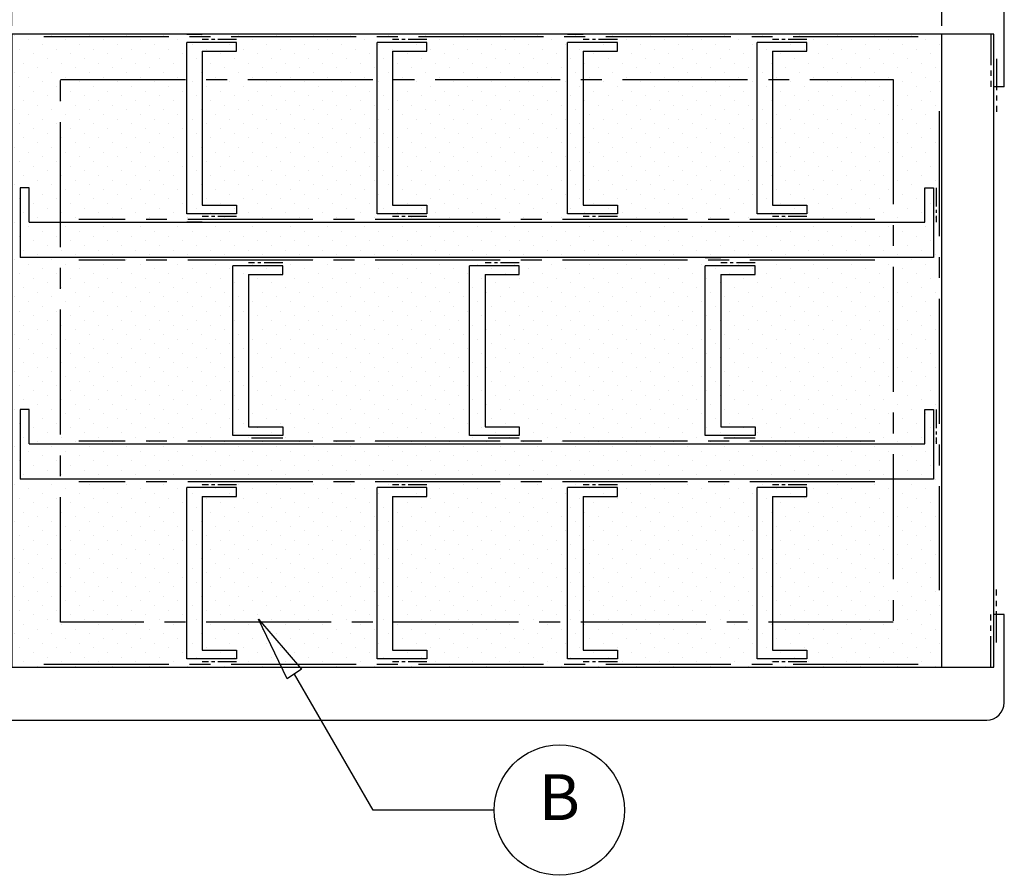
# Model space of a CAD drawing. Units: millimetres. Extents: x -3 to 1209, y 0 to 840.
# Drawn here: x 204 to 559, y 325 to 633 of the extents above; entities that cross this region are included whole.
import ezdxf

# ---------------------------------------------------------------- set-up
doc = ezdxf.new("R2010")
doc.units = ezdxf.units.MM
doc.header["$LTSCALE"] = 3
doc.linetypes.add('CENTER2', pattern=[1.125, 0.75, -0.125, 0.125, -0.125])
for name, color, linetype, lineweight in [('AM_5', 3, 'Continuous', 25), ('AM_8', 1, 'Continuous', 25), ('仕切り', 4, 'Continuous', 25)]:
    doc.layers.add(name, color=color, linetype=linetype, lineweight=lineweight)
doc.styles.add('ACISOTS', font='isocp.shx', dxfattribs={"height": 1, "bigfont": 'extfont.shx'})
doc.styles.get("Standard").update_dxf_attribs({"font": 'ISOCP.SHX', "bigfont": 'EXTFONT.SHX'})
doc.dimstyles.new('AM_JIS$0', dxfattribs={"dimtxt": 3.5, "dimasz": 2.5, "dimexe": 1, "dimexo": 1, "dimgap": 1.5, "dimtad": 3, "dimdsep": 46, "dimtxsty": 'Standard', "dimblk": 'OPEN30', "dimcen": 0, "dimclrd": 256, "dimclre": 256, "dimclrt": 2, "dimadec": 0, "dimazin": 2, "dimtp": 0.1, "dimtm": 0.1, "dimtfac": 0.71, "dimtmove": 0, "dimatfit": 3, "dimldrblk": 'OPEN30', "dimfxl": 0, "dimlwd": -1, "dimlwe": -1, "dimarcsym": 0})

# ---------------------------------------------------------------- blocks, each defined once
blk = doc.blocks.new('_Open30')
at = {"color": 0, "linetype": 'ByBlock', "lineweight": -2}
for p, q in [((-1, 0.268), (0, 0)), ((0, 0), (-1, -0.268)), ((0, 0), (-1, 0))]:
    blk.add_line(p, q, dxfattribs=at)
blk = doc.blocks.new('*D9')
at = {"layer": 'AM_5', "linetype": 'ByBlock', "transparency": 16777216}
for p, q in [((201.48, 631.2), (201.48, 667.15)), ((536.48, 631.2), (536.48, 667.15)), ((208.98, 664.15), (528.98, 664.15))]:
    blk.add_line(p, q, dxfattribs=at)
at = {"layer": 'Defpoints', "color": 0, "transparency": 16777216}
for p in [(536.48, 664.15), (201.48, 628.2), (536.48, 628.2)]:
    blk.add_point(p, dxfattribs=at)
at = {"layer": 'AM_5', "transparency": 16777216, "xscale": 7.5, "yscale": 7.5, "zscale": 7.5, "rotation": 180}
blk.add_blockref('_Open30', (201.48, 664.15), dxfattribs=at)
at = {"layer": 'AM_5', "transparency": 16777216, "xscale": 7.5, "yscale": 7.5, "zscale": 7.5}
blk.add_blockref('_Open30', (536.48, 664.15), dxfattribs=at)
at = {"layer": 'AM_5', "color": 2, "transparency": 16777216, "insert": (368.98, 673.9), "char_height": 10.5, "attachment_point": 5}
blk.add_mtext('335', dxfattribs=at)

msp = doc.modelspace()

# ---------------------------------------------------------------- hatches: boundary and pattern name
at = {"layer": 'AM_8'}
h = msp.add_hatch(dxfattribs=at)
h.set_pattern_fill('DOTS', color=8, scale=3, angle=45, style=0)
h.set_pattern_definition([(45, (74.4004, 216.986), (-1.683798, 5.051394), [0, -4.7625])])
h.paths.add_polyline_path([(201.475, 628.204), (201.475, 400.204), (536.475, 400.204), (536.475, 628.204)])

# ---------------------------------------------------------------- linework, layer by layer
at = {"linetype": 'Continuous', "lineweight": 25}
for p, q in [((558.975, 609.154), (558.975, 640.854)), ((555.165, 628.204), (182.785, 628.204)), ((264.467, 628.204), (270.055, 628.204)), ((401.627, 628.204), (407.215, 628.204)), ((536.475, 400.204), (536.475, 628.204)), ((555.165, 400.204), (555.165, 628.204)), ((558.975, 609.154), (555.165, 609.154)), ((270.055, 560.487), (264.467, 560.487)), ((451.258, 547.787), (456.846, 547.787)), ((338.635, 467.971), (333.047, 467.971)), ((558.975, 419.254), (555.165, 419.254)), ((558.975, 387.554), (558.975, 419.254)), ((182.785, 400.204), (555.165, 400.204)), ((185.325, 381.204), (552.625, 381.204))]:
    msp.add_line(p, q, dxfattribs=at)
at = {"linetype": 'CENTER2', "ltscale": 5}
for p, q in [((554.165, 628.204), (554.165, 609.154)), ((556.165, 619.254), (556.165, 600.204)), ((299.052, 482.671), (286.692, 482.671)), ((384.269, 482.671), (371.909, 482.671)), ((469.206, 482.671), (456.846, 482.671)), ((556.165, 409.154), (556.165, 428.204)), ((554.165, 400.204), (554.165, 419.254))]:
    msp.add_line(p, q, dxfattribs=at)
at = {"linetype": 'CENTER2', "ltscale": 20}
for p, q in [((527.975, 627.204), (209.975, 627.204)), ((218.975, 611.904), (518.975, 611.904)), ((218.975, 416.504), (218.975, 611.904)), ((518.975, 611.904), (518.975, 416.504)), ((535.475, 600.404), (535.475, 428.004)), ((512.335, 561.487), (225.615, 561.487)), ((512.335, 546.787), (225.615, 546.787)), ((512.335, 481.671), (225.615, 481.671)), ((512.335, 466.971), (225.615, 466.971)), ((518.975, 416.504), (218.975, 416.504)), ((527.975, 401.204), (209.975, 401.204))]:
    msp.add_line(p, q, dxfattribs=at)
at = {"linetype": 'CENTER2', "ltscale": 3}
for p, q in [((282.415, 626.204), (270.055, 626.204)), ((350.995, 626.204), (338.635, 626.204)), ((419.575, 626.204), (407.215, 626.204)), ((487.875, 626.204), (475.515, 626.204)), ((534.475, 572.847), (534.475, 560.487)), ((282.415, 562.487), (270.055, 562.487)), ((350.995, 562.487), (338.635, 562.487)), ((419.575, 562.487), (407.215, 562.487)), ((487.875, 562.487), (475.515, 562.487)), ((299.052, 545.787), (286.692, 545.787)), ((384.269, 545.787), (371.909, 545.787)), ((469.206, 545.787), (456.846, 545.787)), ((534.475, 493.03), (534.475, 480.671)), ((282.415, 465.92), (270.055, 465.92)), ((350.995, 465.92), (338.635, 465.92)), ((419.575, 465.92), (407.215, 465.92)), ((487.875, 465.92), (475.515, 465.92)), ((282.415, 402.204), (270.055, 402.204)), ((350.995, 402.204), (338.635, 402.204)), ((419.575, 402.204), (407.215, 402.204)), ((487.875, 402.204), (475.515, 402.204))]:
    msp.add_line(p, q, dxfattribs=at)
for p, q in [((371.909, 483.671), (366.321, 483.671)), ((456.846, 483.671), (451.258, 483.671))]:
    msp.add_line(p, q)
msp.add_lwpolyline([(290.296, 417.534), (305.855, 399.486), (300.653, 396.074)], close=True)
msp.add_lwpolyline([(375.23, 348.78), (331.659, 348.78), (303.254, 397.78)])
msp.add_circle((398.692, 348.78), 23.461)
at = {"linetype": 'Continuous', "lineweight": 25}
msp.add_arc((552.625, 387.554), 6.35, 270, 0, dxfattribs=at)
at = {"layer": 'AM_8', "color": 8}
msp.add_lwpolyline([(201.475, 628.204), (201.475, 400.204), (536.475, 400.204), (536.475, 628.204), (201.475, 628.204)], dxfattribs=at)
at = {"layer": '仕切り', "color": 4}
for p, q in [((282.415, 625.204), (264.467, 625.204)), ((264.467, 563.487), (264.467, 625.204)), ((350.995, 625.204), (333.047, 625.204)), ((333.047, 563.487), (333.047, 625.204)), ((419.575, 625.204), (401.627, 625.204)), ((401.627, 563.487), (401.627, 625.204)), ((487.875, 625.204), (469.927, 625.204)), ((469.927, 563.487), (469.927, 625.204)), ((270.055, 622.029), (270.055, 566.662)), ((338.635, 622.029), (338.635, 566.662)), ((407.215, 622.029), (407.215, 566.662)), ((475.515, 622.029), (475.515, 566.662)), ((204.475, 572.847), (204.475, 547.787)), ((533.475, 572.847), (533.475, 547.787)), ((282.415, 563.487), (264.467, 563.487)), ((350.995, 563.487), (333.047, 563.487)), ((419.575, 563.487), (401.627, 563.487)), ((487.875, 563.487), (469.927, 563.487)), ((299.052, 544.787), (281.104, 544.787)), ((281.104, 483.671), (281.104, 544.787)), ((384.269, 544.787), (366.321, 544.787)), ((366.321, 483.671), (366.321, 544.787)), ((469.206, 544.787), (451.258, 544.787)), ((451.258, 483.671), (451.258, 544.787)), ((286.692, 541.612), (286.692, 486.846)), ((371.909, 541.612), (371.909, 486.846)), ((456.846, 541.612), (456.846, 486.846)), ((204.475, 493.03), (204.475, 467.971)), ((533.475, 493.03), (533.475, 467.971)), ((299.052, 483.671), (281.104, 483.671)), ((384.269, 483.671), (371.909, 483.671)), ((469.206, 483.671), (456.846, 483.671)), ((282.415, 464.92), (264.467, 464.92)), ((264.467, 403.204), (264.467, 464.92)), ((350.995, 464.92), (333.047, 464.92)), ((333.047, 403.204), (333.047, 464.92)), ((419.575, 464.92), (401.627, 464.92)), ((401.627, 403.204), (401.627, 464.92)), ((487.875, 464.92), (469.927, 464.92)), ((469.927, 403.204), (469.927, 464.92)), ((270.055, 461.745), (270.055, 406.379)), ((338.635, 461.745), (338.635, 406.379)), ((407.215, 461.745), (407.215, 406.379)), ((475.515, 461.745), (475.515, 406.379)), ((282.415, 403.204), (264.467, 403.204)), ((350.995, 403.204), (333.047, 403.204)), ((419.575, 403.204), (401.627, 403.204)), ((487.875, 403.204), (469.927, 403.204))]:
    msp.add_line(p, q, dxfattribs=at)
at = {"layer": '仕切り', "color": 4, "linetype": 'Continuous', "lineweight": 25}
for p, q in [((282.415, 622.029), (282.415, 625.204)), ((350.995, 622.029), (350.995, 625.204)), ((419.575, 622.029), (419.575, 625.204)), ((487.875, 622.029), (487.875, 625.204)), ((270.055, 622.029), (282.415, 622.029)), ((338.635, 622.029), (350.995, 622.029)), ((407.215, 622.029), (419.575, 622.029)), ((475.515, 622.029), (487.875, 622.029)), ((207.65, 572.847), (204.475, 572.847)), ((207.65, 560.487), (207.65, 572.847)), ((530.3, 560.487), (530.3, 572.847)), ((530.3, 572.847), (533.475, 572.847)), ((270.055, 566.662), (282.415, 566.662)), ((282.415, 566.662), (282.415, 563.487)), ((338.635, 566.662), (350.995, 566.662)), ((350.995, 566.662), (350.995, 563.487)), ((407.215, 566.662), (419.575, 566.662)), ((419.575, 566.662), (419.575, 563.487)), ((475.515, 566.662), (487.875, 566.662)), ((487.875, 566.662), (487.875, 563.487)), ((207.65, 560.487), (530.3, 560.487)), ((533.475, 547.787), (204.475, 547.787)), ((299.052, 541.612), (299.052, 544.787)), ((384.269, 541.612), (384.269, 544.787)), ((469.206, 541.612), (469.206, 544.787)), ((286.692, 541.612), (299.052, 541.612)), ((371.909, 541.612), (384.269, 541.612)), ((456.846, 541.612), (469.206, 541.612)), ((207.65, 493.03), (204.475, 493.03)), ((207.65, 480.671), (207.65, 493.03)), ((530.3, 480.671), (530.3, 493.03)), ((530.3, 493.03), (533.475, 493.03)), ((286.692, 486.846), (299.052, 486.846)), ((299.052, 486.846), (299.052, 483.671)), ((371.909, 486.846), (384.269, 486.846)), ((384.269, 486.846), (384.269, 483.671)), ((456.846, 486.846), (469.206, 486.846)), ((469.206, 486.846), (469.206, 483.671)), ((207.65, 480.671), (530.3, 480.671)), ((533.475, 467.971), (204.475, 467.971)), ((282.415, 461.745), (282.415, 464.92)), ((350.995, 461.745), (350.995, 464.92)), ((419.575, 461.745), (419.575, 464.92)), ((487.875, 461.745), (487.875, 464.92)), ((270.055, 461.745), (282.415, 461.745)), ((338.635, 461.745), (350.995, 461.745)), ((407.215, 461.745), (419.575, 461.745)), ((475.515, 461.745), (487.875, 461.745)), ((270.055, 406.379), (282.415, 406.379)), ((282.415, 406.379), (282.415, 403.204)), ((338.635, 406.379), (350.995, 406.379)), ((350.995, 406.379), (350.995, 403.204)), ((407.215, 406.379), (419.575, 406.379)), ((419.575, 406.379), (419.575, 403.204)), ((475.515, 406.379), (487.875, 406.379)), ((487.875, 406.379), (487.875, 403.204))]:
    msp.add_line(p, q, dxfattribs=at)

# ---------------------------------------------------------------- texts
at = {"layer": 'AM_5', "color": 7, "insert": (398.692, 351.317), "char_height": 16.538, "attachment_point": 5, "style": 'ACISOTS'}
msp.add_mtext('B', dxfattribs=at)

# ---------------------------------------------------------------- dimensions: what is measured, and where the dimension line sits
at = {"layer": 'AM_5'}
dim = msp.add_linear_dim(base=(536.475, 664.146), p1=(201.475, 628.204), p2=(536.475, 628.204), dimstyle='AM_JIS$0', override={"dimscale": 3, "dimblk1": 'Open30', "dimblk2": 'Open30', "dimtdec": 3, "dimtzin": 0, "dimarcsym": 1}, dxfattribs=at)
dim.commit()
dim.dimension.update_dxf_attribs({"geometry": '*D9', "text_midpoint": (368.975, 673.896)})

doc.saveas('drawing.dxf')
